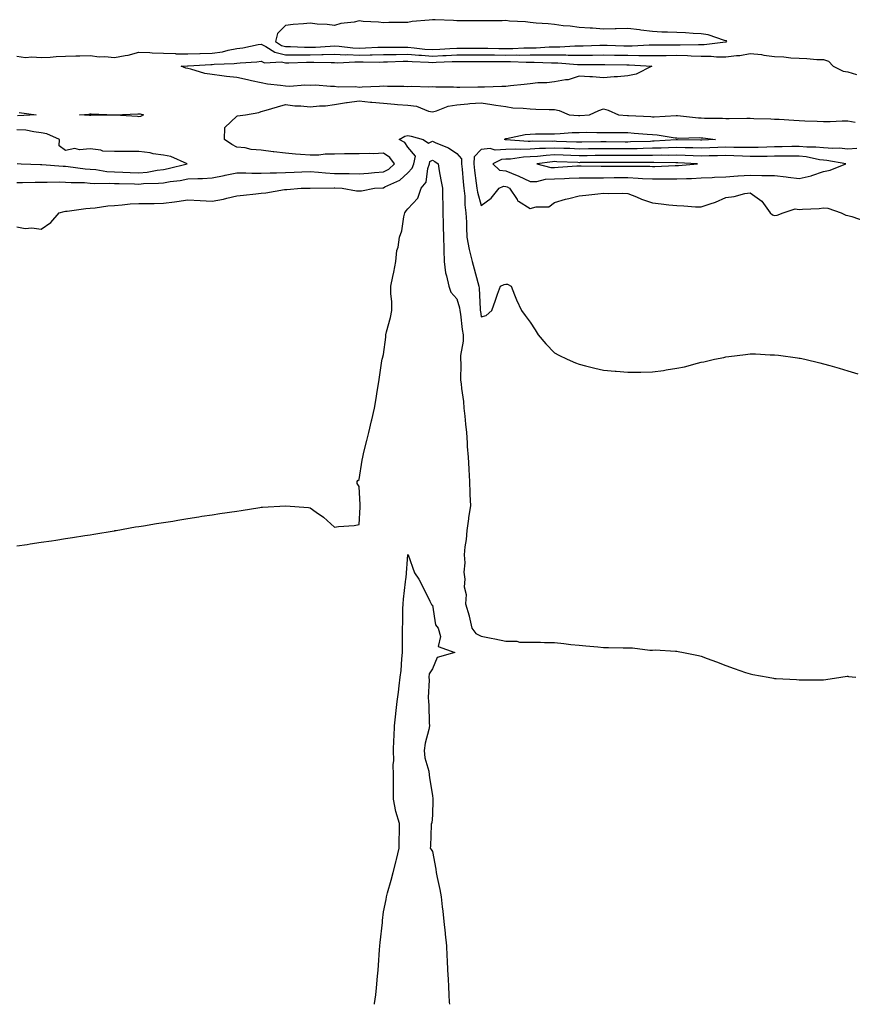
# Model space of a CAD drawing. Units: inches. Extents: x 992243 to 994883, y 7297898 to 7300538.
# Drawn here: x 992919 to 993260, y 7297898 to 7298301 of the extents above; entities that cross this region are included whole.
import ezdxf

# ---------------------------------------------------------------- set-up
doc = ezdxf.new("R2010")
doc.units = ezdxf.units.IN
doc.header["$MEASUREMENT"] = 0
doc.layers.add('Contour_99227297', color=7, linetype='Continuous', true_color=0x95801f)

msp = doc.modelspace()

# ---------------------------------------------------------------- linework, layer by layer
at = {"layer": 'Contour_99227297'}
for points in [[(993208.05, 7298291.79, 3181), (993208.16, 7298291.81, 3181), (993208.46, 7298291.92, 3181), (993208.31, 7298292.18, 3181), (993208.05, 7298292.29, 3181), (993207.57, 7298292.4, 3181), (993200.85, 7298294.72, 3181), (993198.05, 7298295.17, 3181), (993194.66, 7298295.31, 3181), (993191.62, 7298295.49, 3181), (993188.05, 7298295.64, 3181), (993184.18, 7298295.79, 3181), (993181.97, 7298295.84, 3181), (993178.05, 7298296, 3181), (993173.36, 7298296.61, 3181), (993172.83, 7298296.7, 3181), (993168.05, 7298297.27, 3181), (993163.29, 7298297.16, 3181), (993162.78, 7298297.19, 3181), (993158.05, 7298297.08, 3181), (993153.52, 7298297.39, 3181), (993152.57, 7298297.4, 3181), (993148.05, 7298297.67, 3181), (993144.4, 7298298.27, 3181), (993141.52, 7298298.45, 3181), (993138.05, 7298298.93, 3181), (993135.39, 7298299.26, 3181), (993130.46, 7298299.51, 3181), (993128.05, 7298299.77, 3181), (993126.16, 7298300.03, 3181), (993119.62, 7298300.35, 3181), (993118.05, 7298300.53, 3181), (993116.59, 7298300.46, 3181), (993109.49, 7298300.48, 3181), (993108.05, 7298300.42, 3181), (993106.57, 7298300.44, 3181), (993099.52, 7298300.45, 3181), (993098.05, 7298300.46, 3181), (993096.73, 7298300.6, 3181), (993089.18, 7298300.79, 3181), (993088.05, 7298300.89, 3181), (993086.78, 7298300.65, 3181), (993079.77, 7298300.2, 3181), (993078.05, 7298299.76, 3181), (993075.83, 7298299.7, 3181), (993070.26, 7298299.71, 3181), (993068.05, 7298299.65, 3181), (993066.04, 7298299.91, 3181), (993059.79, 7298300.18, 3181), (993058.05, 7298300.38, 3181), (993056.03, 7298299.9, 3181), (993050.65, 7298299.32, 3181), (993048.05, 7298298.46, 3181), (993045.08, 7298298.95, 3181), (993040.89, 7298299.08, 3181), (993038.05, 7298299.45, 3181), (993035.29, 7298299.16, 3181), (993031.09, 7298298.88, 3181), (993028.05, 7298298.54, 3181), (993024.7, 7298295.27, 3181), (993023.91, 7298291.92, 3181), (993026.4, 7298290.27, 3181), (993028.05, 7298289.9, 3181), (993030.08, 7298289.89, 3181), (993035.76, 7298289.63, 3181), (993038.05, 7298289.61, 3181), (993040.31, 7298289.66, 3181), (993046.24, 7298290.11, 3181), (993048.05, 7298290.16, 3181), (993049.89, 7298290.08, 3181), (993055.49, 7298289.36, 3181), (993058.05, 7298289.27, 3181), (993060.65, 7298289.32, 3181), (993065.75, 7298289.62, 3181), (993068.05, 7298289.67, 3181), (993070.28, 7298289.69, 3181), (993075.73, 7298289.6, 3181), (993078.05, 7298289.62, 3181), (993080.55, 7298289.42, 3181), (993085, 7298288.87, 3181), (993088.05, 7298288.65, 3181), (993091.17, 7298288.8, 3181), (993095.17, 7298289.04, 3181), (993098.05, 7298289.19, 3181), (993100.78, 7298289.19, 3181), (993105.36, 7298289.23, 3181), (993108.05, 7298289.23, 3181), (993110.76, 7298289.21, 3181), (993115.2, 7298289.07, 3181), (993118.05, 7298289.04, 3181), (993120.9, 7298289.07, 3181), (993125.51, 7298289.38, 3181), (993128.05, 7298289.41, 3181), (993130.55, 7298289.42, 3181), (993135.86, 7298289.73, 3181), (993138.05, 7298289.74, 3181), (993140.24, 7298289.73, 3181), (993146.3, 7298290.17, 3181), (993148.05, 7298290.15, 3181), (993149.79, 7298290.18, 3181), (993156.56, 7298290.43, 3181), (993158.05, 7298290.45, 3181), (993159.54, 7298290.43, 3181), (993166.37, 7298290.24, 3181), (993168.05, 7298290.21, 3181), (993169.76, 7298290.21, 3181), (993176.71, 7298290.58, 3181), (993178.05, 7298290.58, 3181), (993179.38, 7298290.59, 3181), (993186.78, 7298290.65, 3181), (993188.05, 7298290.66, 3181), (993189.35, 7298290.62, 3181), (993196.91, 7298290.78, 3181), (993198.05, 7298290.75, 3181), (993199.22, 7298290.75, 3181), (993207.92, 7298291.79, 3181)], [(993168.05, 7298277.92, 3179), (993163.71, 7298277.58, 3179), (993162.47, 7298277.5, 3179), (993158.05, 7298277.15, 3179), (993153.6, 7298277.47, 3179), (993152.51, 7298277.46, 3179), (993148.05, 7298277.72, 3179), (993143.66, 7298276.31, 3179), (993142.44, 7298276.31, 3179), (993138.05, 7298275.46, 3179), (993134.92, 7298275.05, 3179), (993131.14, 7298275.01, 3179), (993128.05, 7298274.69, 3179), (993125.66, 7298274.31, 3179), (993119.95, 7298273.82, 3179), (993118.05, 7298273.56, 3179), (993116.41, 7298273.56, 3179), (993109.43, 7298273.3, 3179), (993108.05, 7298273.3, 3179), (993106.71, 7298273.26, 3179), (993099.32, 7298273.19, 3179), (993098.05, 7298273.15, 3179), (993096.68, 7298273.29, 3179), (993089.41, 7298273.28, 3179), (993088.05, 7298273.44, 3179), (993086.63, 7298273.34, 3179), (993079.67, 7298273.54, 3179), (993078.05, 7298273.44, 3179), (993076.4, 7298273.57, 3179), (993069.65, 7298273.52, 3179), (993068.05, 7298273.67, 3179), (993066.4, 7298273.57, 3179), (993059.4, 7298273.27, 3179), (993058.05, 7298273.19, 3179), (993056.59, 7298273.38, 3179), (993049.47, 7298273.34, 3179), (993048.05, 7298273.58, 3179), (993046.44, 7298273.53, 3179), (993040.19, 7298274.06, 3179), (993038.05, 7298274.01, 3179), (993035.85, 7298274.12, 3179), (993029.7, 7298273.57, 3179), (993028.05, 7298273.68, 3179), (993025.97, 7298274, 3179), (993020.66, 7298274.53, 3179), (993018.05, 7298274.99, 3179), (993014.08, 7298275.89, 3179), (993012.42, 7298276.3, 3179), (993008.05, 7298277.24, 3179), (993003.83, 7298277.7, 3179), (993002.01, 7298277.96, 3179), (992998.05, 7298278.41, 3179), (992995.01, 7298278.88, 3179), (992989.33, 7298280.64, 3179), (992988.05, 7298280.89, 3179), (992987.22, 7298281.09, 3179), (992985.36, 7298281.92, 3179), (992987.89, 7298282.08, 3179), (992988.21, 7298282.08, 3179), (992997.42, 7298282.55, 3179), (992998.05, 7298282.57, 3179), (992998.81, 7298282.68, 3179), (993007.03, 7298282.94, 3179), (993008.05, 7298283.13, 3179), (993009.43, 7298283.3, 3179), (993016.3, 7298283.67, 3179), (993018.05, 7298283.92, 3179), (993019.41, 7298283.28, 3179), (993026.37, 7298283.6, 3179), (993028.05, 7298283.22, 3179), (993029.34, 7298283.21, 3179), (993036.51, 7298283.46, 3179), (993038.05, 7298283.45, 3179), (993039.62, 7298283.49, 3179), (993046.65, 7298283.32, 3179), (993048.05, 7298283.36, 3179), (993049.43, 7298283.3, 3179), (993056.29, 7298283.68, 3179), (993058.05, 7298283.62, 3179), (993059.79, 7298283.66, 3179), (993066.41, 7298283.56, 3179), (993068.05, 7298283.6, 3179), (993069.75, 7298283.62, 3179), (993076.11, 7298283.86, 3179), (993078.05, 7298283.88, 3179), (993079.86, 7298283.73, 3179), (993086.46, 7298283.51, 3179), (993088.05, 7298283.39, 3179), (993089.6, 7298283.47, 3179), (993096.2, 7298283.77, 3179), (993098.05, 7298283.85, 3179), (993099.98, 7298283.85, 3179), (993106.17, 7298283.8, 3179), (993108.05, 7298283.8, 3179), (993109.91, 7298283.78, 3179), (993116.15, 7298283.82, 3179), (993118.05, 7298283.8, 3179), (993119.95, 7298283.82, 3179), (993126.46, 7298283.51, 3179), (993128.05, 7298283.53, 3179), (993129.67, 7298283.54, 3179), (993136.75, 7298283.22, 3179), (993138.05, 7298283.23, 3179), (993139.35, 7298283.22, 3179), (993147.43, 7298282.54, 3179), (993148.05, 7298282.53, 3179), (993148.67, 7298282.54, 3179), (993157.45, 7298282.52, 3179), (993158.05, 7298282.53, 3179), (993158.65, 7298282.52, 3179), (993167.53, 7298282.44, 3179), (993168.05, 7298282.43, 3179), (993168.56, 7298282.43, 3179), (993177.78, 7298281.92, 3179), (993171.37, 7298278.6, 3179)], [(992968.05, 7298261.18, 3179), (992967.46, 7298261.33, 3179), (992958.15, 7298261.82, 3179), (992958.05, 7298261.84, 3179), (992958, 7298261.87, 3179), (992948.34, 7298261.63, 3179), (992948.05, 7298261.71, 3179), (992947.86, 7298261.73, 3179), (992943.7, 7298261.92, 3179), (992947.68, 7298262.29, 3179), (992948.05, 7298262.34, 3179), (992948.48, 7298262.35, 3179), (992957.98, 7298261.99, 3179), (992958.05, 7298261.99, 3179), (992958.13, 7298262, 3179), (992967.6, 7298262.37, 3179), (992968.05, 7298262.39, 3179), (992968.48, 7298262.35, 3179), (992969.92, 7298261.92, 3179), (992968.65, 7298261.32, 3179)], [(993198.05, 7298251.64, 3178), (993197.78, 7298251.65, 3178), (993188.26, 7298251.71, 3178), (993188.05, 7298251.72, 3178), (993187.84, 7298251.71, 3178), (993178.82, 7298251.15, 3178), (993178.05, 7298251.14, 3178), (993177.25, 7298251.12, 3178), (993169.12, 7298250.85, 3178), (993168.05, 7298250.83, 3178), (993166.96, 7298250.83, 3178), (993159.1, 7298250.87, 3178), (993158.05, 7298250.88, 3178), (993157, 7298250.87, 3178), (993149.18, 7298250.79, 3178), (993148.05, 7298250.77, 3178), (993146.95, 7298250.82, 3178), (993138.87, 7298251.1, 3178), (993138.05, 7298251.13, 3178), (993137.21, 7298251.08, 3178), (993128.83, 7298251.14, 3178), (993128.05, 7298251.09, 3178), (993127.19, 7298251.06, 3178), (993118.18, 7298251.79, 3178), (993118.05, 7298251.79, 3178), (993117.91, 7298251.78, 3178), (993117.52, 7298251.92, 3178), (993117.8, 7298252.17, 3178), (993118.05, 7298252.25, 3178), (993118.43, 7298252.3, 3178), (993126.05, 7298253.92, 3178), (993128.05, 7298254.11, 3178), (993130.26, 7298254.13, 3178), (993135.75, 7298254.22, 3178), (993138.05, 7298254.24, 3178), (993140.39, 7298254.26, 3178), (993145.25, 7298254.72, 3178), (993148.05, 7298254.74, 3178), (993150.94, 7298254.81, 3178), (993155.27, 7298254.7, 3178), (993158.05, 7298254.77, 3178), (993160.82, 7298254.69, 3178), (993165.23, 7298254.74, 3178), (993168.05, 7298254.67, 3178), (993170.64, 7298254.51, 3178), (993175.92, 7298254.05, 3178), (993178.05, 7298253.9, 3178), (993179.94, 7298253.81, 3178), (993187.43, 7298252.54, 3178), (993188.05, 7298252.5, 3178), (993188.6, 7298252.47, 3178), (993197.33, 7298252.64, 3178), (993198.05, 7298252.61, 3178), (993198.7, 7298252.57, 3178), (993203.89, 7298251.92, 3178), (993198.32, 7298251.65, 3178)], [(993248.05, 7298238.78, 3180), (993250.71, 7298239.26, 3180), (993257.1, 7298241.92, 3180), (993249.44, 7298243.31, 3180), (993248.05, 7298243.39, 3180), (993246.38, 7298243.59, 3180), (993240.96, 7298244.83, 3180), (993238.05, 7298245.08, 3180), (993234.92, 7298245.05, 3180), (993231.17, 7298245.04, 3180), (993228.05, 7298245.01, 3180), (993225.02, 7298244.95, 3180), (993221.11, 7298244.98, 3180), (993218.05, 7298244.92, 3180), (993214.95, 7298245.02, 3180), (993211.36, 7298245.23, 3180), (993208.05, 7298245.33, 3180), (993204.74, 7298245.23, 3180), (993201.33, 7298245.2, 3180), (993198.05, 7298245.1, 3180), (993194.77, 7298245.2, 3180), (993191.5, 7298245.37, 3180), (993188.05, 7298245.46, 3180), (993184.58, 7298245.39, 3180), (993181.59, 7298245.46, 3180), (993178.05, 7298245.39, 3180), (993174.65, 7298245.32, 3180), (993171.45, 7298245.32, 3180), (993168.05, 7298245.26, 3180), (993164.7, 7298245.27, 3180), (993161.42, 7298245.29, 3180), (993158.05, 7298245.3, 3180), (993154.7, 7298245.27, 3180), (993151.35, 7298245.22, 3180), (993148.05, 7298245.18, 3180), (993144.65, 7298245.32, 3180), (993141.58, 7298245.45, 3180), (993138.05, 7298245.58, 3180), (993134.58, 7298245.39, 3180), (993131.06, 7298244.93, 3180), (993128.05, 7298244.73, 3180), (993125.33, 7298244.64, 3180), (993119.98, 7298243.85, 3180), (993118.05, 7298243.78, 3180), (993116.28, 7298243.69, 3180), (993112.72, 7298241.92, 3180), (993115.46, 7298239.33, 3180), (993118.05, 7298239, 3180), (993122.79, 7298237.18, 3180), (993123.19, 7298237.06, 3180), (993128.05, 7298234.63, 3180), (993130.8, 7298234.67, 3180), (993134.29, 7298235.68, 3180), (993138.05, 7298235.73, 3180), (993142.07, 7298235.94, 3180), (993143.96, 7298236.01, 3180), (993148.05, 7298236.24, 3180), (993152.36, 7298236.23, 3180), (993153.72, 7298236.25, 3180), (993158.05, 7298236.25, 3180), (993162.39, 7298236.26, 3180), (993163.71, 7298236.26, 3180), (993168.05, 7298236.28, 3180), (993172.24, 7298236.11, 3180), (993174.01, 7298235.96, 3180), (993178.05, 7298235.79, 3180), (993181.92, 7298235.79, 3180), (993184.26, 7298235.71, 3180), (993188.05, 7298235.72, 3180), (993192.05, 7298235.92, 3180), (993194.02, 7298235.95, 3180), (993198.05, 7298236.17, 3180), (993202.49, 7298236.36, 3180), (993203.51, 7298236.46, 3180), (993208.05, 7298236.63, 3180), (993213.02, 7298236.95, 3180), (993213.08, 7298236.95, 3180), (993218.05, 7298237.28, 3180), (993222.79, 7298237.18, 3180), (993223.32, 7298237.19, 3180), (993228.05, 7298237.09, 3180), (993232.74, 7298236.61, 3180), (993233.53, 7298236.44, 3180), (993238.05, 7298235.87, 3180), (993242.95, 7298237.02, 3180), (993243.31, 7298237.18, 3180)], [(993188.05, 7298241.19, 3181), (993188.74, 7298241.23, 3181), (993196.51, 7298241.92, 3181), (993188.46, 7298242.33, 3181), (993188.05, 7298242.34, 3181), (993187.64, 7298242.33, 3181), (993178.65, 7298242.52, 3181), (993178.05, 7298242.51, 3181), (993177.47, 7298242.5, 3181), (993168.62, 7298242.49, 3181), (993168.05, 7298242.48, 3181), (993167.49, 7298242.48, 3181), (993158.65, 7298242.52, 3181), (993157.45, 7298242.52, 3181), (993148.53, 7298242.4, 3181), (993148.05, 7298242.39, 3181), (993147.56, 7298242.41, 3181), (993138.9, 7298242.77, 3181), (993138.05, 7298242.81, 3181), (993137.21, 7298242.76, 3181), (993130.72, 7298241.92, 3181), (993136.54, 7298240.41, 3181), (993138.05, 7298240.43, 3181), (993139.47, 7298240.5, 3181), (993147.18, 7298241.05, 3181), (993148.05, 7298241.1, 3181), (993148.87, 7298241.1, 3181), (993157.04, 7298240.91, 3181), (993158.05, 7298240.91, 3181), (993159.05, 7298240.92, 3181), (993167.11, 7298240.98, 3181), (993168.05, 7298240.98, 3181), (993169.03, 7298240.94, 3181), (993177.05, 7298240.92, 3181), (993178.05, 7298240.88, 3181), (993179.09, 7298240.88, 3181), (993187.32, 7298241.19, 3181)]]:
    msp.add_polyline3d(points, close=True, dxfattribs=at)
for points in [[(992918.05, 7298285.92, 3180), (992921.6, 7298285.47, 3180), (992924.25, 7298285.72, 3180), (992928.05, 7298285.4, 3180), (992931.74, 7298285.61, 3180), (992934.2, 7298285.77, 3180), (992938.05, 7298286, 3180), (992942.19, 7298286.06, 3180), (992943.82, 7298286.15, 3180), (992948.05, 7298286.21, 3180), (992951.79, 7298285.66, 3180), (992954.13, 7298285.84, 3180), (992958.05, 7298285.45, 3180), (992962.44, 7298286.31, 3180), (992963.57, 7298286.4, 3180), (992968.05, 7298287.59, 3180), (992972.56, 7298287.41, 3180), (992973.43, 7298287.3, 3180), (992978.05, 7298287.14, 3180), (992982.96, 7298287.01, 3180), (992983.12, 7298286.99, 3180), (992988.05, 7298286.87, 3180), (992992.96, 7298287.01, 3180), (992993.14, 7298287.01, 3180), (992998.05, 7298287.13, 3180), (993002.23, 7298287.74, 3180), (993004.56, 7298288.43, 3180), (993008.05, 7298289.09, 3180), (993010.57, 7298289.4, 3180), (993016.86, 7298290.73, 3180), (993018.05, 7298290.9, 3180), (993019.98, 7298289.99, 3180), (993023.67, 7298287.55, 3180), (993028.05, 7298286.56, 3180), (993032.66, 7298286.53, 3180), (993033.41, 7298286.56, 3180), (993038.05, 7298286.53, 3180), (993042.78, 7298286.65, 3180), (993043.34, 7298286.63, 3180), (993048.05, 7298286.75, 3180), (993052.7, 7298286.57, 3180), (993053.36, 7298286.61, 3180), (993058.05, 7298286.44, 3180), (993062.67, 7298286.54, 3180), (993063.44, 7298286.53, 3180), (993068.05, 7298286.64, 3180), (993072.82, 7298286.69, 3180), (993073.26, 7298286.71, 3180), (993078.05, 7298286.74, 3180), (993082.51, 7298286.38, 3180), (993083.62, 7298286.35, 3180), (993088.05, 7298286.02, 3180), (993092.37, 7298286.24, 3180), (993093.67, 7298286.3, 3180), (993098.05, 7298286.52, 3180), (993108.05, 7298286.52, 3180), (993112.59, 7298286.46, 3180), (993113.5, 7298286.47, 3180), (993118.05, 7298286.42, 3180), (993122.59, 7298286.46, 3180), (993123.55, 7298286.42, 3180), (993128.05, 7298286.47, 3180), (993132.63, 7298286.5, 3180), (993133.51, 7298286.46, 3180), (993138.05, 7298286.49, 3180), (993142.59, 7298286.46, 3180), (993143.6, 7298286.37, 3180), (993148.05, 7298286.34, 3180), (993152.54, 7298286.41, 3180), (993153.56, 7298286.41, 3180), (993158.05, 7298286.49, 3180), (993162.54, 7298286.41, 3180), (993163.57, 7298286.4, 3180), (993168.05, 7298286.32, 3180), (993172.44, 7298286.31, 3180), (993173.72, 7298286.25, 3180), (993178.05, 7298286.25, 3180), (993182.42, 7298286.29, 3180), (993183.67, 7298286.3, 3180), (993188.05, 7298286.34, 3180), (993192.35, 7298286.22, 3180), (993193.87, 7298286.1, 3180), (993198.05, 7298285.97, 3180), (993202.09, 7298285.96, 3180), (993204.28, 7298285.69, 3180), (993208.05, 7298285.69, 3180), (993212.39, 7298286.26, 3180), (993213.77, 7298286.2, 3180), (993218.05, 7298287.05, 3180), (993222.73, 7298286.6, 3180), (993223.58, 7298286.39, 3180), (993228.05, 7298285.83, 3180), (993231.77, 7298285.64, 3180), (993234.65, 7298285.32, 3180), (993238.05, 7298285.12, 3180), (993241.19, 7298285.06, 3180), (993245.3, 7298284.67, 3180), (993248.05, 7298284.63, 3180), (993250.05, 7298283.92, 3180), (993252.01, 7298281.92, 3180), (993256.02, 7298279.89, 3180), (993258.05, 7298279.52, 3180), (993261.5, 7298278.47, 3180)], [(992918.05, 7298234.3, 3179), (992920.43, 7298234.3, 3179), (992925.53, 7298234.44, 3179), (992928.05, 7298234.44, 3179), (992930.5, 7298234.37, 3179), (992935.46, 7298234.51, 3179), (992938.05, 7298234.44, 3179), (992940.38, 7298234.25, 3179), (992945.74, 7298234.23, 3179), (992948.05, 7298234.07, 3179), (992950.04, 7298233.91, 3179), (992955.93, 7298234.04, 3179), (992958.05, 7298233.9, 3179), (992959.96, 7298233.83, 3179), (992966.25, 7298233.72, 3179), (992968.05, 7298233.66, 3179), (992969.97, 7298233.84, 3179), (992976.02, 7298233.95, 3179), (992978.05, 7298234.19, 3179), (992980.78, 7298234.65, 3179), (992984.86, 7298235.11, 3179), (992988.05, 7298235.75, 3179), (992992.09, 7298235.96, 3179), (992994.09, 7298235.88, 3179), (992998.05, 7298236.12, 3179), (993002.85, 7298237.12, 3179), (993003.36, 7298237.23, 3179), (993008.05, 7298238.24, 3179), (993011.75, 7298238.22, 3179), (993014.2, 7298238.07, 3179), (993018.05, 7298238.05, 3179), (993021.77, 7298238.2, 3179), (993024.33, 7298238.2, 3179), (993028.05, 7298238.33, 3179), (993031.53, 7298238.44, 3179), (993034.73, 7298238.6, 3179), (993038.05, 7298238.72, 3179), (993041.44, 7298238.53, 3179), (993044.33, 7298238.2, 3179), (993048.05, 7298238.02, 3179), (993052.05, 7298237.92, 3179), (993054.05, 7298237.92, 3179), (993058.05, 7298237.8, 3179), (993061.88, 7298238.09, 3179), (993064.45, 7298238.32, 3179), (993068.05, 7298238.6, 3179), (993070.19, 7298239.78, 3179), (993072.55, 7298241.92, 3179), (993070.61, 7298244.48, 3179), (993068.05, 7298246.23, 3179), (993063.95, 7298246.02, 3179), (993062.32, 7298246.19, 3179), (993058.05, 7298246.03, 3179), (993054.02, 7298245.95, 3179), (993052.08, 7298245.95, 3179), (993048.05, 7298245.88, 3179), (993044.15, 7298245.82, 3179), (993041.64, 7298245.51, 3179), (993038.05, 7298245.44, 3179), (993034.18, 7298245.79, 3179), (993032.03, 7298245.9, 3179), (993028.05, 7298246.3, 3179), (993023.15, 7298246.82, 3179), (993022.95, 7298246.82, 3179), (993018.05, 7298247.5, 3179), (993013.93, 7298247.8, 3179), (993011.54, 7298248.43, 3179), (993008.05, 7298248.8, 3179), (993005.99, 7298249.86, 3179), (993002.97, 7298251.92, 3179), (993003.2, 7298256.77, 3179), (993008.05, 7298261.41, 3179), (993008.37, 7298261.6, 3179), (993011.61, 7298261.92, 3179), (993017.09, 7298262.88, 3179), (993018.05, 7298263.33, 3179), (993020.02, 7298263.89, 3179), (993024.74, 7298265.23, 3179), (993028.05, 7298266.21, 3179), (993031.77, 7298265.64, 3179), (993034.27, 7298265.7, 3179), (993038.05, 7298265.29, 3179), (993041.83, 7298265.7, 3179), (993044.33, 7298265.64, 3179), (993048.05, 7298266.2, 3179), (993052.9, 7298267.07, 3179), (993053.19, 7298267.06, 3179), (993058.05, 7298267.67, 3179), (993062.76, 7298267.21, 3179), (993063.26, 7298267.13, 3179), (993068.05, 7298266.72, 3179), (993072.52, 7298266.39, 3179), (993073.73, 7298266.24, 3179), (993078.05, 7298265.88, 3179), (993081.63, 7298265.5, 3179), (993086.46, 7298263.51, 3179), (993088.05, 7298263.21, 3179), (993089.75, 7298263.62, 3179), (993094.47, 7298265.5, 3179), (993098.05, 7298266.09, 3179), (993102.54, 7298266.41, 3179), (993103.41, 7298266.56, 3179), (993108.05, 7298266.81, 3179), (993112.33, 7298266.2, 3179), (993114.02, 7298265.95, 3179), (993118.05, 7298265.39, 3179), (993120.99, 7298264.86, 3179), (993125.21, 7298264.76, 3179), (993128.05, 7298264.37, 3179), (993130.43, 7298264.3, 3179), (993135.81, 7298264.16, 3179), (993138.05, 7298264.09, 3179), (993139.88, 7298263.75, 3179), (993143.94, 7298261.92, 3179), (993147.76, 7298261.63, 3179), (993148.05, 7298261.63, 3179), (993148.33, 7298261.64, 3179), (993152.36, 7298261.92, 3179), (993156.17, 7298263.8, 3179), (993158.05, 7298264.41, 3179), (993160.02, 7298263.89, 3179), (993164.15, 7298261.92, 3179), (993167.81, 7298261.68, 3179), (993168.05, 7298261.67, 3179), (993168.32, 7298261.65, 3179), (993177.36, 7298261.23, 3179), (993178.05, 7298261.18, 3179), (993178.83, 7298261.14, 3179), (993187.84, 7298261.71, 3179), (993188.05, 7298261.71, 3179), (993188.27, 7298261.7, 3179), (993196.89, 7298260.76, 3179), (993198.05, 7298260.71, 3179), (993199.34, 7298260.63, 3179), (993206.74, 7298260.61, 3179), (993208.05, 7298260.52, 3179), (993209.45, 7298260.52, 3179), (993216.67, 7298260.54, 3179), (993218.05, 7298260.54, 3179), (993219.52, 7298260.45, 3179), (993226.48, 7298260.35, 3179), (993228.05, 7298260.23, 3179), (993229.84, 7298260.13, 3179), (993235.9, 7298259.77, 3179), (993238.05, 7298259.65, 3179), (993240.42, 7298259.55, 3179), (993245.5, 7298259.37, 3179), (993248.05, 7298259.25, 3179), (993250.75, 7298259.22, 3179), (993255.65, 7298259.52, 3179), (993258.05, 7298259.5, 3179), (993260.96, 7298259.01, 3179)], [(992919.09, 7298262.96, 3179), (992925.97, 7298261.92, 3179), (992918.41, 7298261.56, 3179)], [(992918.18, 7298242.05, 3180), (992919.93, 7298241.92, 3180), (992927.83, 7298241.7, 3180), (992928.05, 7298241.7, 3180), (992928.28, 7298241.69, 3180), (992937.11, 7298240.98, 3180), (992938.05, 7298240.96, 3180), (992939.09, 7298240.88, 3180), (992946.01, 7298239.88, 3180), (992948.05, 7298239.73, 3180), (992950.42, 7298239.55, 3180), (992954.95, 7298238.82, 3180), (992958.05, 7298238.63, 3180), (992961.47, 7298238.5, 3180), (992964.47, 7298238.34, 3180), (992968.05, 7298238.21, 3180), (992971.43, 7298238.54, 3180), (992975.44, 7298239.31, 3180), (992978.05, 7298239.62, 3180), (992980.02, 7298239.95, 3180), (992987.7, 7298241.92, 3180), (992981.04, 7298244.91, 3180), (992978.05, 7298245.44, 3180), (992973.9, 7298246.07, 3180), (992972.57, 7298246.44, 3180), (992968.05, 7298246.95, 3180), (992963.06, 7298246.93, 3180), (992963.04, 7298246.93, 3180), (992958.05, 7298246.9, 3180), (992953.27, 7298247.14, 3180), (992952.45, 7298247.52, 3180), (992948.05, 7298248.01, 3180), (992943.75, 7298247.62, 3180), (992941.82, 7298248.15, 3180), (992938.05, 7298247.35, 3180), (992935.36, 7298249.23, 3180), (992935.55, 7298251.92, 3180), (992930.37, 7298254.24, 3180), (992928.05, 7298254.65, 3180), (992925.03, 7298254.94, 3180), (992921.76, 7298255.63, 3180), (992918.05, 7298255.89, 3180)], [(992918.05, 7298216.13, 3178), (992921.52, 7298215.39, 3178), (992924.27, 7298215.7, 3178), (992928.05, 7298215.24, 3178), (992932.02, 7298217.95, 3178), (992935.44, 7298221.92, 3178), (992937.52, 7298222.45, 3178), (992938.05, 7298222.53, 3178), (992938.69, 7298222.56, 3178), (992946.33, 7298223.64, 3178), (992948.05, 7298223.75, 3178), (992950.08, 7298223.95, 3178), (992955.29, 7298224.68, 3178), (992958.05, 7298224.93, 3178), (992961.22, 7298225.09, 3178), (992964.44, 7298225.53, 3178), (992968.05, 7298225.7, 3178), (992971.88, 7298225.75, 3178), (992974.25, 7298225.72, 3178), (992978.05, 7298225.78, 3178), (992982.55, 7298226.42, 3178), (992983.47, 7298226.5, 3178), (992988.05, 7298227.25, 3178), (992993.02, 7298226.95, 3178), (992993.07, 7298226.94, 3178), (992998.05, 7298226.65, 3178), (993002.57, 7298227.4, 3178), (993004.03, 7298227.9, 3178), (993008.05, 7298228.8, 3178), (993010.82, 7298229.15, 3178), (993015.79, 7298229.66, 3178), (993018.05, 7298229.93, 3178), (993019.98, 7298229.99, 3178), (993027.56, 7298231.43, 3178), (993028.05, 7298231.45, 3178), (993028.5, 7298231.47, 3178), (993034.44, 7298231.92, 3178), (993037.97, 7298232, 3178), (993038.05, 7298232.01, 3178), (993038.13, 7298232, 3178), (993047.86, 7298232.11, 3178), (993048.05, 7298232.1, 3178), (993048.22, 7298232.09, 3178), (993051.2, 7298231.92, 3178), (993057.04, 7298230.91, 3178), (993058.05, 7298230.83, 3178), (993059.1, 7298230.87, 3178), (993064.32, 7298231.92, 3178), (993067.83, 7298232.14, 3178), (993068.05, 7298232.16, 3178), (993068.6, 7298232.47, 3178), (993074.71, 7298235.26, 3178), (993078.05, 7298238.19, 3178), (993079.79, 7298240.18, 3178), (993080.41, 7298241.92, 3178), (993081.17, 7298245.04, 3178), (993078.05, 7298248.74, 3178), (993076.78, 7298250.65, 3178), (993074.51, 7298251.92, 3178), (993076.75, 7298253.22, 3178), (993078.05, 7298253.5, 3178), (993079.42, 7298253.29, 3178), (993084.35, 7298251.92, 3178), (993086.49, 7298250.36, 3178), (993088.05, 7298251.14, 3178), (993089.53, 7298250.44, 3178), (993094.65, 7298248.52, 3178), (993098.05, 7298246.2, 3178), (993100.03, 7298243.9, 3178), (993099.96, 7298241.92, 3178), (993100.2, 7298239.77, 3178), (993100.66, 7298234.53, 3178), (993100.95, 7298231.92, 3178), (993101.34, 7298228.63, 3178), (993101.28, 7298225.15, 3178), (993101.81, 7298221.92, 3178), (993101.97, 7298218, 3178), (993101.96, 7298215.83, 3178), (993102.13, 7298211.92, 3178), (993103.05, 7298206.92, 3178), (993104.3, 7298201.92, 3178), (993105.13, 7298199, 3178), (993106.64, 7298193.33, 3178), (993107.03, 7298191.92, 3178), (993107.2, 7298191.07, 3178), (993107.58, 7298182.39, 3178), (993107.65, 7298181.92, 3178), (993107.7, 7298181.57, 3178), (993108.05, 7298179.28, 3178), (993110.1, 7298179.87, 3178), (993112.35, 7298181.92, 3178), (993113.89, 7298186.08, 3178), (993114.71, 7298188.58, 3178), (993115.87, 7298191.92, 3178), (993117.4, 7298192.57, 3178), (993118.05, 7298192.73, 3178), (993118.75, 7298192.62, 3178), (993120.24, 7298191.92, 3178), (993121.71, 7298188.26, 3178), (993122.4, 7298186.27, 3178), (993124.54, 7298181.92, 3178), (993125.98, 7298179.85, 3178), (993128.05, 7298177.15, 3178), (993130.16, 7298174.03, 3178), (993131.33, 7298171.92, 3178), (993134.42, 7298168.29, 3178), (993138.05, 7298164.64, 3178), (993139.73, 7298163.6, 3178), (993143.21, 7298161.92, 3178), (993146.59, 7298160.46, 3178), (993148.05, 7298159.88, 3178), (993150.75, 7298159.22, 3178), (993154.47, 7298158.34, 3178), (993158.05, 7298157.45, 3178), (993162.89, 7298157.08, 3178), (993163.2, 7298157.07, 3178), (993168.05, 7298156.66, 3178), (993172.83, 7298156.7, 3178), (993173.28, 7298156.69, 3178), (993178.05, 7298156.74, 3178), (993182.6, 7298157.37, 3178), (993183.71, 7298157.58, 3178), (993188.05, 7298158.24, 3178), (993191.15, 7298158.82, 3178), (993196.48, 7298160.35, 3178), (993198.05, 7298160.7, 3178), (993199.09, 7298160.88, 3178), (993203.41, 7298161.92, 3178), (993207.25, 7298162.72, 3178), (993208.05, 7298162.96, 3178), (993209.27, 7298163.14, 3178), (993216.13, 7298163.84, 3178), (993218.05, 7298164.17, 3178), (993220.27, 7298164.14, 3178), (993226.19, 7298163.78, 3178), (993228.05, 7298163.74, 3178), (993229.69, 7298163.56, 3178), (993237.46, 7298162.51, 3178), (993238.05, 7298162.44, 3178), (993238.48, 7298162.35, 3178), (993240.43, 7298161.92, 3178), (993246.59, 7298160.46, 3178), (993248.05, 7298160.08, 3178), (993250.63, 7298159.34, 3178), (993254.41, 7298158.28, 3178), (993258.05, 7298157.21, 3178), (993262.14, 7298156.01, 3178)], [(993261.73, 7298248.24, 3179), (993258.05, 7298247.97, 3179), (993254.4, 7298248.27, 3179), (993251.8, 7298248.17, 3179), (993248.05, 7298248.41, 3179), (993244.91, 7298248.78, 3179), (993241.28, 7298248.69, 3179), (993238.05, 7298248.97, 3179), (993235.07, 7298248.94, 3179), (993231.11, 7298248.86, 3179), (993228.05, 7298248.83, 3179), (993224.9, 7298248.77, 3179), (993221.37, 7298248.6, 3179), (993218.05, 7298248.54, 3179), (993214.77, 7298248.64, 3179), (993211.34, 7298248.63, 3179), (993208.05, 7298248.73, 3179), (993204.76, 7298248.63, 3179), (993201.5, 7298248.47, 3179), (993198.05, 7298248.38, 3179), (993194.6, 7298248.47, 3179), (993191.47, 7298248.5, 3179), (993188.05, 7298248.6, 3179), (993184.65, 7298248.52, 3179), (993181.63, 7298248.34, 3179), (993178.05, 7298248.26, 3179), (993174.32, 7298248.19, 3179), (993171.86, 7298248.11, 3179), (993168.05, 7298248.04, 3179), (993164.19, 7298248.06, 3179), (993161.9, 7298248.07, 3179), (993158.05, 7298248.09, 3179), (993154.17, 7298248.04, 3179), (993151.95, 7298248.02, 3179), (993148.05, 7298247.97, 3179), (993144.25, 7298248.12, 3179), (993141.76, 7298248.21, 3179), (993138.05, 7298248.36, 3179), (993134.27, 7298248.14, 3179), (993131.81, 7298248.16, 3179), (993128.05, 7298247.91, 3179), (993123.91, 7298247.78, 3179), (993122.03, 7298247.94, 3179), (993118.05, 7298247.78, 3179), (993113.69, 7298247.56, 3179), (993111.72, 7298248.25, 3179), (993108.05, 7298247.79, 3179), (993105.13, 7298244.84, 3179), (993105.03, 7298241.92, 3179), (993105.33, 7298239.2, 3179), (993106.03, 7298233.94, 3179), (993106.25, 7298231.92, 3179), (993106.45, 7298230.32, 3179), (993108.05, 7298224.88, 3179), (993112.14, 7298227.83, 3179), (993115.41, 7298231.92, 3179), (993117.17, 7298232.8, 3179), (993118.05, 7298232.68, 3179), (993118.61, 7298232.48, 3179), (993119.57, 7298231.92, 3179), (993122.71, 7298227.26, 3179), (993122.93, 7298226.8, 3179), (993123.34, 7298226.63, 3179), (993128.05, 7298223.63, 3179), (993130.47, 7298224.34, 3179), (993135.69, 7298224.28, 3179), (993138.05, 7298226.03, 3179), (993142.53, 7298227.44, 3179), (993143.85, 7298227.72, 3179), (993148.05, 7298228.86, 3179), (993150.82, 7298229.15, 3179), (993155.79, 7298229.66, 3179), (993158.05, 7298229.89, 3179), (993160.13, 7298229.84, 3179), (993165.98, 7298229.85, 3179), (993168.05, 7298229.79, 3179), (993171.61, 7298228.36, 3179), (993173.61, 7298227.48, 3179), (993178.05, 7298225.92, 3179), (993181.61, 7298225.48, 3179), (993184.77, 7298225.2, 3179), (993188.05, 7298224.82, 3179), (993190.91, 7298224.78, 3179), (993195.65, 7298224.32, 3179), (993198.05, 7298224.28, 3179), (993201.71, 7298225.58, 3179), (993203.81, 7298226.16, 3179), (993208.05, 7298228.09, 3179), (993211.47, 7298228.5, 3179), (993215.88, 7298229.75, 3179), (993218.05, 7298230.09, 3179), (993222.77, 7298226.64, 3179), (993226.25, 7298221.92, 3179), (993227.21, 7298221.08, 3179), (993228.05, 7298220.71, 3179), (993229.09, 7298220.88, 3179), (993231.6, 7298221.92, 3179), (993236.44, 7298223.53, 3179), (993238.05, 7298223.2, 3179), (993239.51, 7298223.38, 3179), (993246.29, 7298223.68, 3179), (993248.05, 7298223.94, 3179), (993249.86, 7298223.73, 3179), (993255.22, 7298221.92, 3179), (993257.1, 7298220.97, 3179), (993258.05, 7298220.71, 3179), (993259.67, 7298220.3, 3179), (993264.71, 7298218.58, 3179)], [(992918.05, 7298085.65, 3177), (992922.34, 7298086.21, 3177), (992923.6, 7298086.37, 3177), (992928.05, 7298087.05, 3177), (992932.29, 7298087.68, 3177), (992934.09, 7298087.96, 3177), (992938.05, 7298088.57, 3177), (992940.93, 7298089.04, 3177), (992945.96, 7298089.83, 3177), (992948.05, 7298090.16, 3177), (992949.57, 7298090.4, 3177), (992957.89, 7298091.76, 3177), (992958.05, 7298091.79, 3177), (992958.16, 7298091.81, 3177), (992958.76, 7298091.92, 3177), (992966.66, 7298093.31, 3177), (992968.05, 7298093.53, 3177), (992969.96, 7298093.83, 3177), (992975.26, 7298094.71, 3177), (992978.05, 7298095.15, 3177), (992981.89, 7298095.76, 3177), (992983.88, 7298096.09, 3177), (992988.05, 7298096.73, 3177), (992992.48, 7298097.49, 3177), (992993.82, 7298097.69, 3177), (992998.05, 7298098.33, 3177), (993001.15, 7298098.82, 3177), (993008.05, 7298099.81, 3177), (993009.85, 7298100.12, 3177), (993017.43, 7298101.3, 3177), (993018.05, 7298101.39, 3177), (993018.55, 7298101.42, 3177), (993028.05, 7298101.92, 3177), (993037.41, 7298101.28, 3177), (993038.05, 7298101.2, 3177), (993040.55, 7298099.42, 3177), (993043.53, 7298097.4, 3177), (993048.05, 7298093.27, 3177), (993049.65, 7298093.52, 3177), (993056.09, 7298093.88, 3177), (993058.05, 7298094.36, 3177), (993058.49, 7298101.48, 3177), (993058.53, 7298101.92, 3177), (993058.52, 7298102.39, 3177), (993058.05, 7298109.83, 3177), (993057.24, 7298111.11, 3177), (993057.29, 7298111.92, 3177), (993057.62, 7298112.35, 3177), (993058.05, 7298112.75, 3177), (993059.34, 7298120.63, 3177), (993059.55, 7298121.92, 3177), (993060.06, 7298123.93, 3177), (993061.2, 7298128.77, 3177), (993062.04, 7298131.92, 3177), (993063.21, 7298136.76, 3177), (993063.29, 7298137.16, 3177), (993064.41, 7298141.92, 3177), (993064.89, 7298145.08, 3177), (993065.65, 7298149.52, 3177), (993066.03, 7298151.92, 3177), (993066.26, 7298153.71, 3177), (993067.42, 7298161.3, 3177), (993067.51, 7298161.92, 3177), (993067.59, 7298162.38, 3177), (993068.05, 7298163.87, 3177), (993069, 7298170.97, 3177), (993068.96, 7298171.92, 3177), (993069.25, 7298173.12, 3177), (993070.88, 7298179.09, 3177), (993071.51, 7298181.92, 3177), (993071.53, 7298185.4, 3177), (993071.08, 7298188.89, 3177), (993071.1, 7298191.92, 3177), (993071.88, 7298195.75, 3177), (993072.32, 7298197.65, 3177), (993073.14, 7298201.92, 3177), (993073.58, 7298206.39, 3177), (993074, 7298207.87, 3177), (993074.55, 7298211.92, 3177), (993075.51, 7298214.46, 3177), (993076.4, 7298220.27, 3177), (993076.85, 7298221.92, 3177), (993077.35, 7298222.62, 3177), (993078.05, 7298223.55, 3177), (993082.07, 7298227.9, 3177), (993083.46, 7298231.92, 3177), (993085.5, 7298234.47, 3177), (993086.17, 7298240.04, 3177), (993086.84, 7298241.92, 3177), (993087.07, 7298242.9, 3177), (993088.05, 7298243.38, 3177), (993089.04, 7298242.91, 3177), (993090.37, 7298241.92, 3177), (993090.9, 7298239.07, 3177), (993091.53, 7298235.4, 3177), (993092.21, 7298231.92, 3177), (993092.21, 7298227.76, 3177), (993092.28, 7298226.15, 3177), (993092.28, 7298221.92, 3177), (993092.42, 7298217.55, 3177), (993092.51, 7298216.38, 3177), (993092.65, 7298211.92, 3177), (993092.74, 7298207.23, 3177), (993092.72, 7298206.59, 3177), (993092.82, 7298201.92, 3177), (993093.41, 7298197.28, 3177), (993093.88, 7298196.09, 3177), (993094.74, 7298191.92, 3177), (993095.54, 7298189.41, 3177), (993098.05, 7298186.69, 3177), (993099.17, 7298183.04, 3177), (993099.35, 7298181.92, 3177), (993099.55, 7298180.42, 3177), (993100.31, 7298174.18, 3177), (993100.62, 7298171.92, 3177), (993100.59, 7298169.38, 3177), (993099.56, 7298163.43, 3177), (993099.54, 7298161.92, 3177), (993099.72, 7298160.25, 3177), (993099.57, 7298153.44, 3177), (993099.79, 7298151.92, 3177), (993099.99, 7298149.98, 3177), (993100.73, 7298144.6, 3177), (993100.98, 7298141.92, 3177), (993101.31, 7298138.66, 3177), (993101.58, 7298135.45, 3177), (993101.95, 7298131.92, 3177), (993102.25, 7298127.72, 3177), (993102.34, 7298126.21, 3177), (993102.66, 7298121.92, 3177), (993102.92, 7298117.05, 3177), (993102.93, 7298116.8, 3177), (993103.21, 7298111.92, 3177), (993103.39, 7298107.26, 3177), (993103.41, 7298106.56, 3177), (993103.6, 7298101.92, 3177), (993102.8, 7298097.17, 3177), (993102.8, 7298096.67, 3177), (993102.2, 7298091.92, 3177), (993101.84, 7298088.13, 3177), (993101.37, 7298085.24, 3177), (993101.01, 7298081.92, 3177), (993101.31, 7298078.66, 3177), (993100.96, 7298074.83, 3177), (993101.37, 7298071.92, 3177), (993101.11, 7298068.86, 3177), (993101.83, 7298065.7, 3177), (993101.64, 7298061.92, 3177), (993103.14, 7298057.01, 3177), (993103.16, 7298056.81, 3177), (993104.26, 7298051.92, 3177), (993105.81, 7298049.68, 3177), (993108.05, 7298048.67, 3177), (993112.17, 7298047.8, 3177), (993113.63, 7298047.5, 3177), (993118.05, 7298046.54, 3177), (993122.66, 7298046.53, 3177), (993123.73, 7298046.24, 3177), (993128.05, 7298046.22, 3177), (993132.27, 7298046.14, 3177), (993133.89, 7298046.08, 3177), (993138.05, 7298045.99, 3177), (993141.83, 7298045.7, 3177), (993144.74, 7298045.23, 3177), (993148.05, 7298044.94, 3177), (993150.85, 7298044.72, 3177), (993155.76, 7298044.21, 3177), (993158.05, 7298044.02, 3177), (993160.14, 7298044.01, 3177), (993166.16, 7298043.81, 3177), (993168.05, 7298043.8, 3177), (993169.93, 7298043.8, 3177), (993177.01, 7298042.96, 3177), (993178.05, 7298042.96, 3177), (993179.14, 7298043.01, 3177), (993187.52, 7298042.45, 3177), (993188.05, 7298042.49, 3177), (993188.56, 7298042.43, 3177), (993190.82, 7298041.92, 3177), (993196.92, 7298040.79, 3177), (993198.05, 7298040.47, 3177), (993200.41, 7298039.56, 3177), (993204.29, 7298038.16, 3177), (993208.05, 7298036.58, 3177), (993211.48, 7298035.35, 3177), (993216.13, 7298033.84, 3177), (993218.05, 7298033.2, 3177), (993219.12, 7298032.99, 3177), (993225.46, 7298031.92, 3177), (993227.56, 7298031.43, 3177), (993228.05, 7298031.35, 3177), (993228.63, 7298031.34, 3177), (993236.97, 7298030.84, 3177), (993238.05, 7298030.81, 3177), (993239.17, 7298030.8, 3177), (993246.96, 7298030.83, 3177), (993248.05, 7298030.82, 3177), (993249.05, 7298030.92, 3177), (993255.19, 7298031.92, 3177), (993257.75, 7298032.22, 3177), (993258.05, 7298032.24, 3177), (993258.32, 7298032.19, 3177), (993261.24, 7298031.92, 3177)], [(993064.41, 7297898, 3176), (993064.45, 7297898.32, 3176), (993064.9, 7297901.92, 3176), (993065.19, 7297904.78, 3176), (993065.59, 7297909.46, 3176), (993065.83, 7297911.92, 3176), (993066.01, 7297913.96, 3176), (993066.47, 7297920.34, 3176), (993066.6, 7297921.92, 3176), (993066.74, 7297923.23, 3176), (993067.61, 7297931.48, 3176), (993067.66, 7297931.92, 3176), (993067.7, 7297932.27, 3176), (993068.05, 7297935.78, 3176), (993069.09, 7297940.88, 3176), (993069.29, 7297941.92, 3176), (993069.76, 7297943.63, 3176), (993071.18, 7297948.79, 3176), (993072.02, 7297951.92, 3176), (993073.22, 7297956.75, 3176), (993073.32, 7297957.19, 3176), (993074.48, 7297961.92, 3176), (993074.54, 7297965.43, 3176), (993074.56, 7297968.43, 3176), (993074.64, 7297971.92, 3176), (993073.11, 7297976.86, 3176), (993073.07, 7297976.94, 3176), (993072.17, 7297981.92, 3176), (993072.16, 7297986.03, 3176), (993072.12, 7297987.85, 3176), (993072.1, 7297991.92, 3176), (993072.07, 7297995.94, 3176), (993072.24, 7297997.73, 3176), (993072.21, 7298001.92, 3176), (993072.33, 7298006.2, 3176), (993072.42, 7298007.55, 3176), (993072.52, 7298011.92, 3176), (993073.16, 7298016.81, 3176), (993073.17, 7298017.04, 3176), (993073.69, 7298021.92, 3176), (993074.22, 7298025.75, 3176), (993074.47, 7298028.34, 3176), (993074.92, 7298031.92, 3176), (993075.33, 7298034.64, 3176), (993075.55, 7298039.42, 3176), (993075.86, 7298041.92, 3176), (993075.89, 7298044.08, 3176), (993075.82, 7298049.69, 3176), (993075.84, 7298051.92, 3176), (993075.94, 7298054.03, 3176), (993075.97, 7298059.84, 3176), (993076.06, 7298061.92, 3176), (993076.25, 7298063.72, 3176), (993077.04, 7298070.91, 3176), (993077.15, 7298071.92, 3176), (993077.28, 7298072.69, 3176), (993078.04, 7298081.91, 3176), (993078.04, 7298081.93, 3176), (993078.05, 7298082.05, 3176), (993078.08, 7298081.95, 3176), (993078.08, 7298081.92, 3176), (993078.11, 7298081.86, 3176), (993080.68, 7298074.55, 3176), (993082.5, 7298071.92, 3176), (993084.41, 7298068.28, 3176), (993087.03, 7298062.94, 3176), (993087.54, 7298061.92, 3176), (993087.7, 7298061.57, 3176), (993088.05, 7298061.32, 3176), (993089.4, 7298053.27, 3176), (993090.37, 7298051.92, 3176), (993091.44, 7298048.53, 3176), (993090.49, 7298044.36, 3176), (993097.25, 7298041.92, 3176), (993090.04, 7298039.93, 3176), (993088.05, 7298035.34, 3176), (993086.77, 7298033.2, 3176), (993086.59, 7298031.92, 3176), (993086.72, 7298030.59, 3176), (993086.4, 7298023.57, 3176), (993086.52, 7298021.92, 3176), (993086.57, 7298020.44, 3176), (993086.8, 7298013.17, 3176), (993086.84, 7298011.92, 3176), (993086.6, 7298010.47, 3176), (993085.09, 7298004.88, 3176), (993084.72, 7298001.92, 3176), (993084.93, 7297998.8, 3176), (993086.55, 7297993.42, 3176), (993086.71, 7297991.92, 3176), (993086.82, 7297990.69, 3176), (993088.05, 7297983.44, 3176), (993088.2, 7297982.07, 3176), (993088.23, 7297981.92, 3176), (993088.24, 7297981.73, 3176), (993088.05, 7297975.55, 3176), (993087.83, 7297972.14, 3176), (993087.6, 7297971.92, 3176), (993087.6, 7297971.47, 3176), (993087.23, 7297962.74, 3176), (993087.22, 7297961.92, 3176), (993087.52, 7297961.39, 3176), (993088.05, 7297960.46, 3176), (993089.42, 7297953.29, 3176), (993089.67, 7297951.92, 3176), (993090.06, 7297949.91, 3176), (993091.06, 7297944.93, 3176), (993091.61, 7297941.92, 3176), (993092.08, 7297937.89, 3176), (993092.3, 7297936.17, 3176), (993092.78, 7297931.92, 3176), (993093.28, 7297927.15, 3176), (993093.32, 7297926.65, 3176), (993093.79, 7297921.92, 3176), (993094.01, 7297917.88, 3176), (993094.08, 7297915.89, 3176), (993094.28, 7297911.92, 3176), (993094.48, 7297908.35, 3176), (993094.62, 7297905.35, 3176), (993094.82, 7297901.92, 3176), (993094.96, 7297898.83, 3176), (993095, 7297898, 3176)]]:
    msp.add_polyline3d(points, dxfattribs=at)

doc.saveas('drawing.dxf')
